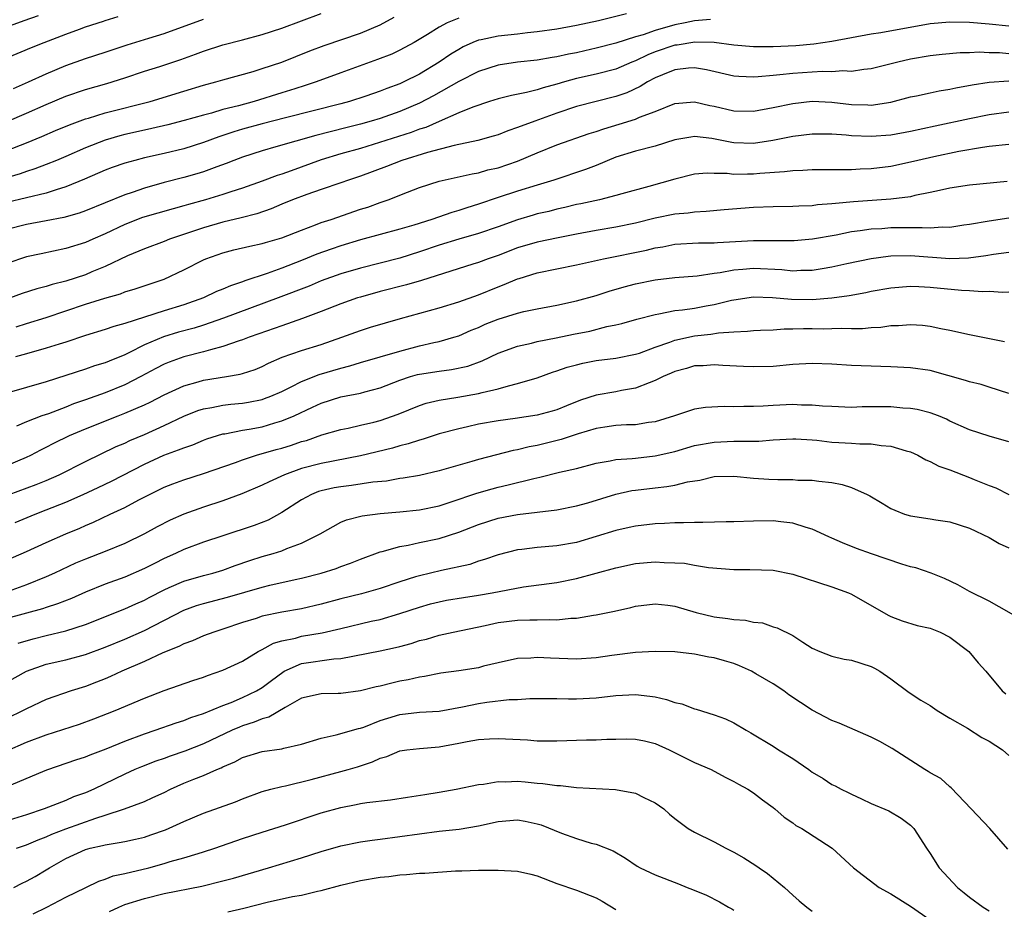
# Model space of a CAD drawing. Units: inches. Extents: x 2556000 to 2559000, y 1554000 to 1557000.
# Drawn here: x 2557538 to 2557639, y 1554811 to 1554901 of the extents above; entities that cross this region are included whole.
import ezdxf

# ---------------------------------------------------------------- set-up
doc = ezdxf.new("R2010")
doc.units = ezdxf.units.IN
doc.header["$MEASUREMENT"] = 0
doc.layers.add('LD25561554_2ft', color=161, linetype='Continuous')

msp = doc.modelspace()

# ---------------------------------------------------------------- linework, layer by layer
at = {"layer": 'LD25561554_2ft'}
for points, elevation in [([(2557583, 1554901.48), (2557581.84, 1554901), (2557581, 1554900.56), (2557579.82, 1554899.82), (2557578.45, 1554899), (2557577, 1554898.21), (2557576.18, 1554897.82), (2557574.74, 1554897.26), (2557571, 1554895.93), (2557568.48, 1554895), (2557567.37, 1554894.63), (2557566.3, 1554894.3), (2557565, 1554893.88), (2557562.17, 1554893), (2557560.57, 1554892.57), (2557559, 1554892.17), (2557557.82, 1554891.82), (2557557, 1554891.62), (2557555.06, 1554891.06), (2557553.38, 1554890.62), (2557551.76, 1554890.24), (2557551, 1554890.09), (2557549, 1554889.64), (2557548.49, 1554889.51), (2557547, 1554889.08), (2557545, 1554888.29), (2557543, 1554887.4), (2557542.04, 1554887), (2557541, 1554886.58), (2557539.85, 1554886.15), (2557539, 1554885.88), (2557538.35, 1554885.65), (2557535, 1554884.65)], 7074), ([(2557600.09, 1554901.91), (2557597.22, 1554901.22), (2557595, 1554900.72), (2557593, 1554900.38), (2557591, 1554900.09), (2557590, 1554900), (2557589, 1554899.85), (2557587, 1554899.65), (2557585.29, 1554899.29), (2557585, 1554899.24), (2557584.42, 1554899), (2557583.45, 1554898.55), (2557583, 1554898.31), (2557582.18, 1554897.82), (2557581, 1554897), (2557579, 1554895.8), (2557577.42, 1554895), (2557577, 1554894.81), (2557575.67, 1554894.33), (2557575, 1554894.05), (2557573.53, 1554893.53), (2557571.88, 1554893), (2557571, 1554892.77), (2557565.35, 1554891.35), (2557563, 1554890.73), (2557561, 1554890.17), (2557560.1, 1554889.9), (2557559, 1554889.54), (2557558.59, 1554889.41), (2557557, 1554888.82), (2557555, 1554888.18), (2557553, 1554887.7), (2557551, 1554887.25), (2557550.03, 1554887), (2557549, 1554886.71), (2557547.72, 1554886.28), (2557547, 1554886), (2557544.91, 1554885.09), (2557543, 1554884.3), (2557542.02, 1554884.02), (2557541, 1554883.67), (2557537, 1554882.73)], 7076), ([(2557537, 1554900.59), (2557538.75, 1554901.25), (2557540.23, 1554901.77)], 7064), ([(2557537, 1554897.44), (2557539.51, 1554898.49), (2557540.78, 1554899), (2557543, 1554899.85), (2557544.38, 1554900.38), (2557545, 1554900.6), (2557546.82, 1554901.18), (2557547, 1554901.25), (2557548.34, 1554901.66)], 7066), ([(2557537, 1554888.02), (2557539, 1554888.8), (2557540.57, 1554889.43), (2557541.96, 1554890.04), (2557543.38, 1554890.62), (2557545, 1554891.22), (2557545.3, 1554891.31), (2557547, 1554891.84), (2557551.57, 1554893), (2557555, 1554894.06), (2557557, 1554894.66), (2557558.28, 1554895), (2557559, 1554895.22), (2557562.07, 1554896.07), (2557563, 1554896.35), (2557565, 1554897.01), (2557567.85, 1554898.15), (2557569.29, 1554898.71), (2557573, 1554899.97), (2557575, 1554900.8), (2557576.43, 1554901.57)], 7072), ([(2557608.65, 1554901.35), (2557607, 1554901.21), (2557606.05, 1554901), (2557605, 1554900.79), (2557603, 1554900.22), (2557601.79, 1554899.79), (2557601, 1554899.58), (2557599, 1554898.95), (2557597, 1554898.42), (2557595.84, 1554898.16), (2557595, 1554897.97), (2557594.17, 1554897.83), (2557593, 1554897.55), (2557592.51, 1554897.49), (2557591, 1554897.21), (2557589, 1554896.99), (2557587, 1554896.7), (2557585, 1554896.07), (2557583, 1554895.05), (2557580.42, 1554893.58), (2557579, 1554892.82), (2557577, 1554891.97), (2557575, 1554891.28), (2557574.1, 1554891), (2557573, 1554890.69), (2557571.64, 1554890.36), (2557569.9, 1554889.9), (2557568.45, 1554889.55), (2557564.37, 1554888.37), (2557563, 1554887.99), (2557561, 1554887.34), (2557560.09, 1554887), (2557559.31, 1554886.69), (2557558.36, 1554886.36), (2557557, 1554885.85), (2557556.35, 1554885.65), (2557555, 1554885.26), (2557553, 1554884.75), (2557551, 1554884.19), (2557549.75, 1554883.75), (2557549, 1554883.51), (2557545, 1554881.87), (2557544.36, 1554881.64), (2557542.8, 1554881.2), (2557541, 1554880.85), (2557539, 1554880.48), (2557537, 1554879.97)], 7078), ([(2557639, 1554900.68), (2557637, 1554900.88), (2557635, 1554901.04), (2557633, 1554901.08), (2557631, 1554900.9), (2557625.99, 1554899.99), (2557625, 1554899.85), (2557623, 1554899.49), (2557621, 1554899.11), (2557619.17, 1554898.83), (2557617.33, 1554898.67), (2557615, 1554898.55), (2557613.42, 1554898.58), (2557613, 1554898.57), (2557611, 1554898.75), (2557609, 1554899), (2557607.05, 1554899.05), (2557605.25, 1554898.75), (2557605, 1554898.73), (2557603, 1554898.04), (2557602.25, 1554897.75), (2557601, 1554897.14), (2557600.64, 1554897), (2557599, 1554896.29), (2557597, 1554895.77), (2557595, 1554895.34), (2557593.76, 1554895), (2557593, 1554894.77), (2557591.61, 1554894.39), (2557591, 1554894.19), (2557589.91, 1554893.91), (2557588.38, 1554893.62), (2557587, 1554893.27), (2557586.14, 1554893), (2557584.43, 1554892.43), (2557583, 1554891.84), (2557581, 1554890.98), (2557579.64, 1554890.36), (2557579, 1554890.17), (2557578.16, 1554889.84), (2557573, 1554888.22), (2557571, 1554887.66), (2557569, 1554887.05), (2557565.93, 1554885.93), (2557565, 1554885.61), (2557564.53, 1554885.47), (2557563, 1554884.88), (2557561, 1554884.17), (2557559.8, 1554883.8), (2557559, 1554883.53), (2557557.22, 1554883), (2557555.48, 1554882.52), (2557555, 1554882.37), (2557553.92, 1554882.08), (2557550.82, 1554881.18), (2557549, 1554880.47), (2557547, 1554879.53), (2557545.76, 1554879), (2557545, 1554878.65), (2557543, 1554878.03), (2557540.49, 1554877.51), (2557539, 1554877.18), (2557537, 1554876.51)], 7080), ([(2557537.02, 1554890.98), (2557539, 1554891.82), (2557541, 1554892.71), (2557543, 1554893.54), (2557545, 1554894.22), (2557547.17, 1554894.83), (2557549, 1554895.4), (2557551, 1554896.08), (2557552.57, 1554896.57), (2557554.72, 1554897.28), (2557556.19, 1554897.81), (2557557, 1554898.12), (2557559, 1554898.76), (2557561, 1554899.27), (2557563, 1554899.82), (2557565, 1554900.47), (2557569, 1554901.95)], 7070), ([(2557537.66, 1554894.34), (2557539.21, 1554895), (2557541, 1554895.83), (2557543, 1554896.68), (2557545, 1554897.39), (2557547, 1554898.03), (2557549.23, 1554898.77), (2557551.46, 1554899.46), (2557553, 1554899.92), (2557557, 1554901.39)], 7068), ([(2557639, 1554897.86), (2557638.06, 1554897.94), (2557637, 1554897.97), (2557635.98, 1554898.02), (2557635, 1554897.97), (2557634.04, 1554897.96), (2557632.22, 1554897.78), (2557631, 1554897.64), (2557629, 1554897.31), (2557627.69, 1554897), (2557625, 1554896.32), (2557624.26, 1554896.26), (2557623, 1554896.07), (2557622.11, 1554896.11), (2557621, 1554896.03), (2557620.04, 1554896.04), (2557619, 1554895.98), (2557617, 1554895.84), (2557615.7, 1554895.7), (2557615, 1554895.65), (2557613.5, 1554895.5), (2557613, 1554895.48), (2557611.53, 1554895.53), (2557611, 1554895.58), (2557608.22, 1554896.22), (2557607, 1554896.42), (2557606.39, 1554896.39), (2557605, 1554896.23), (2557603.73, 1554895.73), (2557603, 1554895.42), (2557602.21, 1554895), (2557601.47, 1554894.53), (2557600.1, 1554893.9), (2557599, 1554893.51), (2557596.98, 1554893), (2557595, 1554892.48), (2557593, 1554891.8), (2557590.75, 1554891), (2557589, 1554890.34), (2557587.99, 1554890.01), (2557587, 1554889.62), (2557586.52, 1554889.48), (2557584.96, 1554889.04), (2557582.52, 1554888.52), (2557579.81, 1554887.81), (2557577.2, 1554887), (2557575.63, 1554886.37), (2557573, 1554885.4), (2557571.77, 1554885), (2557571, 1554884.72), (2557569, 1554884.03), (2557567.55, 1554883.55), (2557566.09, 1554883), (2557565, 1554882.55), (2557563.92, 1554882.08), (2557562.43, 1554881.57), (2557560.85, 1554881.15), (2557559, 1554880.71), (2557557, 1554880.14), (2557553.57, 1554879), (2557553, 1554878.76), (2557551, 1554878), (2557549.29, 1554877.29), (2557547, 1554876.2), (2557545.65, 1554875.65), (2557545, 1554875.37), (2557543, 1554874.72), (2557541.62, 1554874.38), (2557541, 1554874.17), (2557540.06, 1554873.94), (2557538.54, 1554873.46), (2557537, 1554872.89)], 7082), ([(2557537.94, 1554870.06), (2557539, 1554870.41), (2557541, 1554871), (2557545, 1554872.36), (2557546.98, 1554872.98), (2557548.56, 1554873.44), (2557549, 1554873.61), (2557550.07, 1554873.93), (2557553, 1554874.93), (2557555, 1554875.86), (2557557, 1554876.89), (2557557.26, 1554877), (2557559, 1554877.6), (2557560.11, 1554877.89), (2557561.72, 1554878.28), (2557563, 1554878.55), (2557563.34, 1554878.66), (2557565, 1554879.12), (2557567, 1554879.92), (2557568.43, 1554880.43), (2557569, 1554880.67), (2557570.02, 1554881), (2557573, 1554882.03), (2557573.74, 1554882.26), (2557575, 1554882.72), (2557575.8, 1554883), (2557577.78, 1554883.78), (2557579, 1554884.24), (2557581, 1554884.9), (2557584.36, 1554885.64), (2557585, 1554885.75), (2557585.97, 1554886.03), (2557587, 1554886.26), (2557589, 1554886.92), (2557591, 1554887.76), (2557593, 1554888.59), (2557596.27, 1554889.73), (2557597, 1554889.95), (2557597.77, 1554890.23), (2557599.32, 1554890.68), (2557601, 1554891.21), (2557601.39, 1554891.39), (2557603, 1554891.99), (2557605, 1554892.8), (2557607, 1554892.97), (2557608.58, 1554892.58), (2557609, 1554892.51), (2557611, 1554892.04), (2557613, 1554892.02), (2557615, 1554892.4), (2557617, 1554892.81), (2557619, 1554893.02), (2557621, 1554892.93), (2557623, 1554892.69), (2557624.66, 1554892.66), (2557625, 1554892.64), (2557627, 1554892.95), (2557629, 1554893.47), (2557629.59, 1554893.59), (2557631, 1554893.9), (2557631.91, 1554894.09), (2557633, 1554894.26), (2557633.6, 1554894.4), (2557635.29, 1554894.71), (2557637, 1554894.98), (2557639, 1554895.12)], 7084), ([(2557639, 1554891.91), (2557637, 1554891.64), (2557635, 1554891.25), (2557631.5, 1554890.5), (2557629, 1554889.95), (2557627, 1554889.59), (2557625, 1554889.43), (2557623, 1554889.49), (2557622.44, 1554889.56), (2557621, 1554889.66), (2557620.31, 1554889.69), (2557619, 1554889.69), (2557617, 1554889.43), (2557614.98, 1554889.02), (2557613, 1554888.74), (2557611, 1554888.8), (2557610.82, 1554888.82), (2557608.77, 1554889.23), (2557607, 1554889.43), (2557606.62, 1554889.38), (2557605, 1554889.09), (2557603, 1554888.46), (2557601, 1554887.93), (2557599, 1554887.32), (2557597, 1554886.5), (2557595.92, 1554886.08), (2557592.68, 1554885), (2557591, 1554884.47), (2557589, 1554883.86), (2557587, 1554883.22), (2557585, 1554882.54), (2557583.81, 1554882.19), (2557583, 1554881.91), (2557582.29, 1554881.71), (2557580.27, 1554881), (2557578.42, 1554880.42), (2557577, 1554880.01), (2557573, 1554878.92), (2557571, 1554878.32), (2557570.02, 1554877.98), (2557568.55, 1554877.45), (2557567, 1554876.8), (2557565, 1554876.04), (2557563.5, 1554875.5), (2557561.24, 1554874.76), (2557561, 1554874.66), (2557559.76, 1554874.25), (2557559, 1554873.91), (2557558.35, 1554873.65), (2557557, 1554873), (2557555, 1554872.31), (2557553, 1554871.7), (2557549, 1554870.41), (2557547.89, 1554870.11), (2557547, 1554869.78), (2557545, 1554869.18), (2557543, 1554868.52), (2557542.31, 1554868.31), (2557541, 1554867.89), (2557539, 1554867.33), (2557537.86, 1554867)], 7086), ([(2557639, 1554888.61), (2557637, 1554888.42), (2557636.33, 1554888.33), (2557633.91, 1554887.91), (2557631.37, 1554887.37), (2557629.75, 1554887), (2557629, 1554886.81), (2557627, 1554886.39), (2557625, 1554886.15), (2557623.88, 1554886.12), (2557623, 1554886.06), (2557622.03, 1554886.03), (2557621, 1554886.06), (2557619, 1554886.06), (2557618.02, 1554885.98), (2557617, 1554885.96), (2557616.16, 1554885.84), (2557613.67, 1554885.67), (2557613, 1554885.6), (2557612.39, 1554885.61), (2557611, 1554885.57), (2557610.34, 1554885.66), (2557609, 1554885.67), (2557608.3, 1554885.7), (2557607, 1554885.6), (2557605, 1554885.11), (2557602.35, 1554884.35), (2557599.61, 1554883.61), (2557599, 1554883.44), (2557597.34, 1554883), (2557595.42, 1554882.58), (2557595, 1554882.5), (2557593.8, 1554882.2), (2557593, 1554882.03), (2557592.18, 1554881.82), (2557591, 1554881.55), (2557590.57, 1554881.43), (2557589, 1554880.97), (2557587, 1554880.25), (2557585, 1554879.56), (2557583, 1554878.99), (2557581, 1554878.38), (2557579, 1554877.71), (2557577, 1554877.07), (2557573, 1554876.04), (2557571, 1554875.45), (2557569, 1554874.74), (2557567.78, 1554874.22), (2557564.62, 1554873), (2557559.05, 1554870.95), (2557557, 1554870.24), (2557556.06, 1554869.94), (2557554.48, 1554869.52), (2557552.94, 1554869.06), (2557551, 1554868.24), (2557549.42, 1554867.42), (2557549, 1554867.22), (2557547.42, 1554866.58), (2557547, 1554866.39), (2557545.92, 1554866.08), (2557545, 1554865.75), (2557541, 1554864.48), (2557537, 1554863.31)], 7088), ([(2557638.85, 1554884.85), (2557635, 1554884.47), (2557633, 1554884.17), (2557631.95, 1554883.95), (2557631, 1554883.73), (2557629.42, 1554883.42), (2557629, 1554883.31), (2557627, 1554883.06), (2557623.2, 1554882.8), (2557621.37, 1554882.63), (2557621, 1554882.57), (2557619.53, 1554882.47), (2557619, 1554882.39), (2557617.64, 1554882.36), (2557617, 1554882.32), (2557615, 1554882.29), (2557613, 1554882.21), (2557610.02, 1554881.98), (2557608.2, 1554881.8), (2557607, 1554881.75), (2557606.35, 1554881.65), (2557605, 1554881.54), (2557603, 1554881.11), (2557601, 1554880.62), (2557599, 1554880.22), (2557597, 1554879.88), (2557595, 1554879.51), (2557593.14, 1554879.14), (2557591, 1554878.68), (2557589, 1554878.09), (2557587, 1554877.34), (2557586.01, 1554877), (2557585, 1554876.62), (2557584.43, 1554876.43), (2557579.22, 1554874.78), (2557577.67, 1554874.33), (2557575, 1554873.66), (2557573, 1554873.1), (2557572.69, 1554873), (2557571, 1554872.4), (2557569, 1554871.62), (2557567.09, 1554870.91), (2557565, 1554870.18), (2557562.66, 1554869.34), (2557561.66, 1554869), (2557561, 1554868.74), (2557560.63, 1554868.63), (2557559, 1554868.05), (2557557.74, 1554867.74), (2557557, 1554867.51), (2557555, 1554867.01), (2557553.52, 1554866.48), (2557553, 1554866.27), (2557552.17, 1554865.83), (2557550.65, 1554865), (2557549, 1554864.15), (2557547, 1554863.35), (2557545, 1554862.63), (2557543.78, 1554862.22), (2557543, 1554861.9), (2557541.22, 1554861.22), (2557540.56, 1554861), (2557539, 1554860.41), (2557537.97, 1554859.97)], 7090), ([(2557537, 1554855.94), (2557539, 1554856.8), (2557539.43, 1554857), (2557540.46, 1554857.54), (2557541, 1554857.8), (2557541.79, 1554858.21), (2557543.39, 1554859), (2557545, 1554859.69), (2557548.32, 1554861), (2557549, 1554861.26), (2557551, 1554862.13), (2557551.59, 1554862.41), (2557553, 1554863.15), (2557555, 1554864.06), (2557556.46, 1554864.46), (2557557, 1554864.63), (2557559.35, 1554865), (2557560.76, 1554865.24), (2557561, 1554865.32), (2557562.27, 1554865.73), (2557563, 1554866.03), (2557563.65, 1554866.35), (2557565.03, 1554866.97), (2557567, 1554867.67), (2557569, 1554868.28), (2557571.09, 1554869), (2557573, 1554869.7), (2557574.02, 1554870.02), (2557577.08, 1554870.92), (2557581, 1554871.99), (2557583, 1554872.6), (2557585, 1554873.33), (2557587, 1554874.15), (2557587.63, 1554874.37), (2557589, 1554874.95), (2557589.16, 1554875), (2557591, 1554875.55), (2557595, 1554876.37), (2557597.73, 1554877), (2557602.12, 1554877.88), (2557603, 1554878.1), (2557603.78, 1554878.22), (2557605, 1554878.48), (2557607.4, 1554878.6), (2557609, 1554878.6), (2557609.36, 1554878.64), (2557613, 1554878.85), (2557614.85, 1554878.85), (2557615.16, 1554878.84), (2557617.14, 1554878.86), (2557619.02, 1554879.02), (2557621.44, 1554879.44), (2557623, 1554879.76), (2557623.86, 1554879.86), (2557625, 1554880.04), (2557626.09, 1554880.09), (2557627, 1554880.16), (2557629, 1554880.17), (2557630.19, 1554880.19), (2557631, 1554880.13), (2557632.23, 1554880.23), (2557633, 1554880.22), (2557634.44, 1554880.44), (2557635, 1554880.51), (2557637, 1554880.87), (2557639, 1554881.17)], 7092), ([(2557537.22, 1554853), (2557539.98, 1554854.02), (2557541, 1554854.43), (2557542.32, 1554855), (2557545, 1554856.35), (2557548.13, 1554857.87), (2557549, 1554858.23), (2557549.51, 1554858.49), (2557551, 1554859.12), (2557553, 1554860.02), (2557555, 1554860.97), (2557556.45, 1554861.55), (2557557, 1554861.72), (2557557.86, 1554861.86), (2557559, 1554862.1), (2557559.8, 1554862.2), (2557561, 1554862.31), (2557561.6, 1554862.4), (2557563, 1554862.68), (2557563.24, 1554862.76), (2557563.87, 1554863), (2557565, 1554863.49), (2557565.95, 1554863.95), (2557567, 1554864.5), (2557568.78, 1554865.22), (2557571, 1554865.87), (2557571.92, 1554866.08), (2557573, 1554866.42), (2557575, 1554867), (2557577, 1554867.6), (2557579, 1554868.12), (2557580.46, 1554868.46), (2557581, 1554868.56), (2557582.5, 1554869), (2557583, 1554869.16), (2557584.28, 1554869.72), (2557585, 1554870.01), (2557585.68, 1554870.32), (2557587, 1554870.85), (2557589, 1554871.47), (2557589.62, 1554871.62), (2557591, 1554871.9), (2557593, 1554872.28), (2557595, 1554872.71), (2557597, 1554873.26), (2557598.31, 1554873.69), (2557599.86, 1554874.14), (2557601, 1554874.44), (2557603, 1554874.85), (2557605, 1554875.07), (2557607.26, 1554875.26), (2557609, 1554875.54), (2557609.61, 1554875.61), (2557611, 1554875.88), (2557611.93, 1554875.93), (2557613, 1554876.02), (2557615.89, 1554875.89), (2557617, 1554875.77), (2557617.82, 1554875.82), (2557619, 1554875.83), (2557620.01, 1554876.01), (2557621, 1554876.16), (2557622.5, 1554876.5), (2557624.98, 1554877.02), (2557626.73, 1554877.27), (2557627, 1554877.29), (2557629, 1554877.33), (2557633, 1554877.02), (2557634.9, 1554877.1), (2557636.68, 1554877.32), (2557637.45, 1554877.45), (2557639, 1554877.67)], 7094), ([(2557537.84, 1554850.16), (2557539.87, 1554851), (2557541, 1554851.43), (2557543, 1554852.21), (2557544.78, 1554853), (2557546.3, 1554853.7), (2557547.65, 1554854.35), (2557551, 1554856.1), (2557552.98, 1554857), (2557554.47, 1554857.53), (2557555, 1554857.76), (2557555.93, 1554858.07), (2557557, 1554858.52), (2557557.35, 1554858.65), (2557559, 1554859.16), (2557559.18, 1554859.18), (2557561, 1554859.54), (2557561.65, 1554859.65), (2557563, 1554859.9), (2557564.28, 1554860.28), (2557565, 1554860.48), (2557566.24, 1554861), (2557568.12, 1554861.88), (2557569, 1554862.31), (2557571, 1554862.95), (2557573, 1554863.32), (2557573.45, 1554863.45), (2557575, 1554863.86), (2557577, 1554864.64), (2557578.1, 1554865), (2557578.8, 1554865.2), (2557579, 1554865.25), (2557581, 1554865.56), (2557582.28, 1554865.72), (2557583.93, 1554866.07), (2557585.4, 1554866.6), (2557587, 1554867.37), (2557589, 1554868.1), (2557590.4, 1554868.4), (2557591, 1554868.56), (2557592.93, 1554868.93), (2557594.69, 1554869.31), (2557596.35, 1554869.64), (2557598.09, 1554870.09), (2557599, 1554870.27), (2557599.6, 1554870.4), (2557601.15, 1554870.85), (2557603, 1554871.33), (2557603.38, 1554871.38), (2557605, 1554871.71), (2557605.79, 1554871.79), (2557607, 1554871.98), (2557608.2, 1554872.2), (2557609, 1554872.33), (2557610.78, 1554872.78), (2557611, 1554872.82), (2557613, 1554873.11), (2557614.95, 1554873.05), (2557616.88, 1554872.88), (2557619, 1554872.86), (2557620.99, 1554873.01), (2557622.76, 1554873.24), (2557624.45, 1554873.55), (2557625, 1554873.68), (2557627, 1554874.04), (2557629, 1554874.2), (2557629.83, 1554874.17), (2557631, 1554874.1), (2557634.2, 1554873.8), (2557635, 1554873.77), (2557636.33, 1554873.67), (2557637, 1554873.7), (2557638.41, 1554873.59), (2557639, 1554873.62)], 7096), ([(2557535, 1554845.48), (2557539, 1554847.18), (2557541, 1554848.11), (2557543, 1554849), (2557544.42, 1554849.58), (2557545, 1554849.85), (2557545.81, 1554850.19), (2557547.5, 1554851), (2557549, 1554851.69), (2557550.44, 1554852.44), (2557553, 1554853.73), (2557553.91, 1554854.09), (2557555, 1554854.5), (2557557, 1554855.12), (2557560.26, 1554856.26), (2557561, 1554856.54), (2557562.42, 1554857), (2557564.43, 1554857.57), (2557565, 1554857.72), (2557565.97, 1554858.03), (2557567, 1554858.38), (2557567.49, 1554858.51), (2557569.06, 1554859.06), (2557571, 1554859.61), (2557571.76, 1554859.76), (2557573, 1554860.04), (2557574.36, 1554860.36), (2557575, 1554860.53), (2557576.83, 1554861.17), (2557579, 1554862.07), (2557579.7, 1554862.3), (2557581, 1554862.61), (2557582.92, 1554862.92), (2557585, 1554863.27), (2557585.39, 1554863.39), (2557587, 1554863.74), (2557588.07, 1554864.07), (2557589, 1554864.28), (2557591, 1554864.88), (2557592.56, 1554865.44), (2557593, 1554865.57), (2557594.05, 1554865.95), (2557595, 1554866.21), (2557595.63, 1554866.37), (2557597, 1554866.63), (2557599, 1554866.87), (2557601, 1554867.27), (2557601.39, 1554867.39), (2557603, 1554867.98), (2557604.51, 1554868.51), (2557605, 1554868.7), (2557607, 1554869.16), (2557608.67, 1554869.33), (2557609.46, 1554869.46), (2557611, 1554869.55), (2557612.39, 1554869.61), (2557613, 1554869.69), (2557613.71, 1554869.71), (2557615, 1554869.77), (2557616.15, 1554869.85), (2557617, 1554869.85), (2557618.11, 1554869.89), (2557619, 1554869.9), (2557620.13, 1554869.87), (2557621, 1554869.89), (2557621.92, 1554869.92), (2557623, 1554869.89), (2557624.1, 1554869.9), (2557625, 1554870), (2557625.96, 1554870.04), (2557627, 1554870.19), (2557627.79, 1554870.21), (2557629, 1554870.3), (2557630.22, 1554870.22), (2557631, 1554870.14), (2557632.09, 1554869.91), (2557633, 1554869.74), (2557635, 1554869.28), (2557638.57, 1554868.57)], 7098), ([(2557639, 1554863.27), (2557637, 1554863.93), (2557636.18, 1554864.18), (2557635, 1554864.46), (2557634.61, 1554864.61), (2557631, 1554865.61), (2557629, 1554865.9), (2557627, 1554866), (2557625.97, 1554866.03), (2557623, 1554866.14), (2557621, 1554866.26), (2557619, 1554866.33), (2557617, 1554866.22), (2557615, 1554866.04), (2557613, 1554865.98), (2557611.99, 1554866.01), (2557609.88, 1554866.12), (2557609, 1554866.19), (2557607.9, 1554866.1), (2557607, 1554866.08), (2557606.19, 1554865.81), (2557605, 1554865.53), (2557604.64, 1554865.36), (2557603.8, 1554865), (2557603, 1554864.59), (2557602.38, 1554864.38), (2557601, 1554863.81), (2557599.57, 1554863.57), (2557599, 1554863.46), (2557597, 1554863.11), (2557595.41, 1554862.59), (2557593.97, 1554862.03), (2557593, 1554861.63), (2557592.52, 1554861.48), (2557591, 1554861.07), (2557588.73, 1554860.73), (2557587, 1554860.5), (2557585, 1554860.14), (2557583.88, 1554859.88), (2557583, 1554859.69), (2557581, 1554859.16), (2557579.37, 1554858.63), (2557579, 1554858.54), (2557577.85, 1554858.15), (2557577, 1554857.96), (2557576.27, 1554857.73), (2557573, 1554856.93), (2557569, 1554856.17), (2557567, 1554855.63), (2557565.26, 1554855), (2557563.7, 1554854.3), (2557563, 1554853.95), (2557560.93, 1554853.07), (2557559, 1554852.35), (2557557, 1554851.71), (2557555, 1554851.01), (2557553.62, 1554850.38), (2557552.3, 1554849.7), (2557551, 1554848.98), (2557549, 1554848.01), (2557547, 1554847.18), (2557545, 1554846.41), (2557544, 1554846), (2557541.85, 1554845), (2557541, 1554844.62), (2557539, 1554843.8), (2557536.75, 1554843)], 7100), ([(2557639, 1554858.37), (2557637, 1554858.95), (2557635, 1554859.57), (2557633, 1554860.47), (2557632.65, 1554860.65), (2557631.83, 1554861), (2557631, 1554861.32), (2557629.66, 1554861.66), (2557629, 1554861.76), (2557628.2, 1554861.8), (2557627, 1554861.91), (2557624.09, 1554861.91), (2557623, 1554861.87), (2557621, 1554861.94), (2557620.02, 1554861.98), (2557619, 1554862.09), (2557617.91, 1554862.09), (2557617, 1554862.15), (2557615, 1554862.07), (2557614, 1554862), (2557613, 1554861.96), (2557612.03, 1554861.97), (2557611, 1554861.93), (2557610.04, 1554861.96), (2557608.13, 1554861.87), (2557607, 1554861.68), (2557604.96, 1554861), (2557603, 1554860.38), (2557602.31, 1554860.31), (2557601, 1554860.09), (2557600.08, 1554860.08), (2557599, 1554860.01), (2557597.86, 1554859.86), (2557597, 1554859.71), (2557595.16, 1554859.16), (2557593.42, 1554858.58), (2557591, 1554857.99), (2557590.16, 1554857.84), (2557589, 1554857.54), (2557588.54, 1554857.46), (2557585, 1554856.55), (2557584.35, 1554856.35), (2557581, 1554855.41), (2557579, 1554854.94), (2557577.35, 1554854.65), (2557577, 1554854.61), (2557575.63, 1554854.37), (2557574.25, 1554854.25), (2557572.09, 1554853.91), (2557571, 1554853.79), (2557570.33, 1554853.67), (2557569, 1554853.37), (2557568.71, 1554853.29), (2557568.01, 1554853), (2557567, 1554852.45), (2557565, 1554851.15), (2557563.6, 1554850.4), (2557562.16, 1554849.84), (2557559, 1554848.78), (2557557, 1554848.13), (2557555, 1554847.4), (2557554.18, 1554847), (2557553, 1554846.48), (2557552.01, 1554845.99), (2557551, 1554845.46), (2557549, 1554844.59), (2557547, 1554843.86), (2557545, 1554843.04), (2557543.58, 1554842.42), (2557542.14, 1554841.86), (2557541, 1554841.51), (2557540.63, 1554841.37), (2557537, 1554840.36)], 7102), ([(2557538.14, 1554837.86), (2557539.68, 1554838.32), (2557541, 1554838.65), (2557543, 1554839.12), (2557545, 1554839.76), (2557549, 1554841.35), (2557550.13, 1554841.87), (2557551, 1554842.24), (2557551.49, 1554842.51), (2557553, 1554843.3), (2557553.52, 1554843.52), (2557555, 1554844.19), (2557557, 1554844.76), (2557557.96, 1554845), (2557559, 1554845.3), (2557560.24, 1554845.76), (2557561.73, 1554846.27), (2557563, 1554846.68), (2557564.12, 1554847), (2557565, 1554847.28), (2557565.5, 1554847.5), (2557567, 1554848.03), (2557568.89, 1554849), (2557571, 1554850.18), (2557571.57, 1554850.43), (2557573.16, 1554850.84), (2557575, 1554851.08), (2557577, 1554851.24), (2557579, 1554851.45), (2557581, 1554851.85), (2557582.24, 1554852.24), (2557584.86, 1554853.14), (2557586.42, 1554853.58), (2557587, 1554853.74), (2557588.03, 1554853.97), (2557590.64, 1554854.64), (2557591.25, 1554854.75), (2557593.26, 1554855.26), (2557595, 1554855.65), (2557597, 1554856.18), (2557598.42, 1554856.42), (2557599, 1554856.55), (2557600.66, 1554856.66), (2557601, 1554856.71), (2557603, 1554856.92), (2557605, 1554857.39), (2557607, 1554857.97), (2557609, 1554858.34), (2557611, 1554858.44), (2557611.59, 1554858.41), (2557613.56, 1554858.44), (2557615, 1554858.55), (2557617, 1554858.68), (2557617.32, 1554858.68), (2557619, 1554858.57), (2557619.47, 1554858.53), (2557621, 1554858.34), (2557621.71, 1554858.29), (2557623, 1554858.22), (2557623.85, 1554858.15), (2557625, 1554858.15), (2557626.02, 1554857.98), (2557627, 1554857.93), (2557628.56, 1554857.44), (2557629, 1554857.34), (2557629.74, 1554857), (2557630.54, 1554856.54), (2557631, 1554856.37), (2557631.89, 1554855.89), (2557633, 1554855.5), (2557635, 1554854.73), (2557635.49, 1554854.51), (2557637, 1554853.9), (2557637.67, 1554853.67), (2557639, 1554853.01)], 7104), ([(2557537, 1554833.91), (2557539, 1554835.02), (2557541, 1554835.73), (2557543, 1554836.18), (2557545, 1554836.72), (2557547, 1554837.46), (2557549, 1554838.28), (2557551, 1554839.16), (2557555, 1554841.24), (2557556.31, 1554841.69), (2557557, 1554841.9), (2557559.46, 1554842.54), (2557563, 1554843.58), (2557563.78, 1554843.78), (2557566.35, 1554844.35), (2557567, 1554844.48), (2557569, 1554845), (2557570.52, 1554845.48), (2557571, 1554845.67), (2557571.99, 1554846.01), (2557573, 1554846.41), (2557575, 1554847.15), (2557575.19, 1554847.19), (2557577, 1554847.72), (2557577.85, 1554847.85), (2557579, 1554848.1), (2557581, 1554848.51), (2557583, 1554849.16), (2557585, 1554849.95), (2557587, 1554850.59), (2557589, 1554850.97), (2557593, 1554851.43), (2557595, 1554851.83), (2557596.16, 1554852.16), (2557599, 1554853.04), (2557600.61, 1554853.39), (2557601, 1554853.45), (2557603, 1554853.69), (2557604.2, 1554853.8), (2557605, 1554853.95), (2557606.28, 1554854.28), (2557607.54, 1554854.46), (2557609, 1554854.82), (2557611, 1554854.88), (2557613, 1554854.67), (2557614.56, 1554854.56), (2557615.48, 1554854.52), (2557617, 1554854.52), (2557617.53, 1554854.47), (2557619, 1554854.46), (2557619.66, 1554854.34), (2557621, 1554854.21), (2557622.03, 1554854.03), (2557623, 1554853.7), (2557624.59, 1554853), (2557624.86, 1554852.86), (2557626.1, 1554852.1), (2557627, 1554851.58), (2557627.39, 1554851.39), (2557628.4, 1554851), (2557629, 1554850.81), (2557631, 1554850.51), (2557631.59, 1554850.41), (2557633, 1554850.22), (2557635, 1554849.57), (2557637, 1554848.63), (2557638.02, 1554848.02), (2557639, 1554847.58)], 7106), ([(2557640.28, 1554840.28), (2557637, 1554842.14), (2557635, 1554843.14), (2557633.8, 1554843.8), (2557632.45, 1554844.45), (2557631.11, 1554845), (2557629.54, 1554845.54), (2557629, 1554845.64), (2557628.1, 1554845.9), (2557625.04, 1554846.96), (2557623.51, 1554847.51), (2557622.07, 1554848.07), (2557621, 1554848.56), (2557620.68, 1554848.68), (2557619, 1554849.47), (2557618.36, 1554849.64), (2557617, 1554850.09), (2557615.8, 1554850.2), (2557615, 1554850.31), (2557613, 1554850.29), (2557611, 1554850.22), (2557610.23, 1554850.23), (2557607.86, 1554850.14), (2557607, 1554850.16), (2557605.89, 1554850.11), (2557605, 1554850.11), (2557603.95, 1554850.05), (2557603, 1554850.02), (2557601, 1554849.79), (2557600.36, 1554849.64), (2557599, 1554849.34), (2557597, 1554848.71), (2557595, 1554848.11), (2557593, 1554847.76), (2557591, 1554847.61), (2557589.41, 1554847.41), (2557589, 1554847.38), (2557587, 1554846.87), (2557585.63, 1554846.37), (2557585, 1554846.2), (2557584.12, 1554845.88), (2557581.26, 1554845.26), (2557579, 1554844.73), (2557578.6, 1554844.6), (2557577, 1554844.12), (2557575, 1554843.44), (2557573.11, 1554842.89), (2557571, 1554842.37), (2557569, 1554841.82), (2557567, 1554841.35), (2557565, 1554841.01), (2557563, 1554840.6), (2557562.38, 1554840.38), (2557561, 1554839.96), (2557559, 1554839.28), (2557558.08, 1554839), (2557557, 1554838.6), (2557555.89, 1554838.11), (2557555, 1554837.81), (2557554.49, 1554837.51), (2557552.88, 1554836.88), (2557551, 1554835.99), (2557548.7, 1554835), (2557547.54, 1554834.46), (2557547, 1554834.24), (2557546.12, 1554833.88), (2557545, 1554833.46), (2557543.53, 1554833), (2557541, 1554832.12), (2557539, 1554831.19), (2557538.65, 1554831), (2557537, 1554830.21)], 7108), ([(2557537, 1554826.9), (2557539, 1554827.78), (2557541, 1554828.53), (2557544.39, 1554829.61), (2557545.85, 1554830.15), (2557548.01, 1554831), (2557551, 1554832.27), (2557553, 1554833.05), (2557555.93, 1554834.07), (2557557, 1554834.41), (2557557.43, 1554834.57), (2557559, 1554835.1), (2557561, 1554836.03), (2557562.58, 1554837), (2557562.85, 1554837.15), (2557563, 1554837.21), (2557564.14, 1554837.86), (2557565, 1554838.1), (2557566.39, 1554838.39), (2557567, 1554838.57), (2557569.09, 1554838.91), (2557571, 1554839.35), (2557574.1, 1554840.1), (2557575, 1554840.29), (2557577, 1554840.87), (2557579, 1554841.54), (2557580.14, 1554841.86), (2557581, 1554842.08), (2557581.77, 1554842.23), (2557583.47, 1554842.53), (2557585, 1554842.76), (2557586.41, 1554843), (2557589.59, 1554843.59), (2557593, 1554844.05), (2557595, 1554844.44), (2557597, 1554844.98), (2557599, 1554845.55), (2557601, 1554845.99), (2557603, 1554846.15), (2557603.93, 1554846.07), (2557605, 1554846.05), (2557606, 1554846), (2557607, 1554845.81), (2557608.42, 1554845.58), (2557611, 1554845.35), (2557612.63, 1554845.37), (2557615, 1554845.31), (2557617, 1554844.89), (2557621, 1554843.6), (2557622.7, 1554843), (2557623, 1554842.86), (2557626.71, 1554840.71), (2557627, 1554840.58), (2557628.13, 1554840.13), (2557629.68, 1554839.68), (2557631, 1554839.39), (2557632.01, 1554839), (2557633, 1554838.47), (2557634.94, 1554837), (2557635.88, 1554835.88), (2557636.68, 1554835), (2557638.32, 1554833), (2557638.7, 1554832.7)], 7110), ([(2557537.45, 1554823.45), (2557540.89, 1554824.89), (2557541.18, 1554825), (2557544.01, 1554825.99), (2557545, 1554826.3), (2557545.49, 1554826.51), (2557547.12, 1554827.12), (2557549, 1554827.9), (2557551, 1554828.64), (2557552.08, 1554829), (2557554.24, 1554829.76), (2557555, 1554830), (2557555.71, 1554830.29), (2557557, 1554830.7), (2557559, 1554831.52), (2557559.84, 1554831.84), (2557561, 1554832.32), (2557562.4, 1554833), (2557563, 1554833.36), (2557563.93, 1554834.07), (2557565.08, 1554834.92), (2557565.22, 1554835), (2557567, 1554835.8), (2557570.27, 1554836.27), (2557571, 1554836.31), (2557575, 1554837.09), (2557576.57, 1554837.43), (2557577, 1554837.54), (2557578.16, 1554837.84), (2557579, 1554838.12), (2557579.72, 1554838.28), (2557581, 1554838.67), (2557582.45, 1554839), (2557585.68, 1554839.68), (2557587, 1554839.98), (2557589, 1554840.22), (2557590.25, 1554840.25), (2557591, 1554840.24), (2557592.28, 1554840.28), (2557593, 1554840.25), (2557594.4, 1554840.4), (2557595, 1554840.42), (2557596.71, 1554840.71), (2557597, 1554840.75), (2557598.87, 1554841.13), (2557600.51, 1554841.49), (2557601, 1554841.63), (2557603, 1554841.87), (2557604.28, 1554841.72), (2557605, 1554841.62), (2557607.18, 1554841), (2557609, 1554840.56), (2557610.39, 1554840.39), (2557611, 1554840.26), (2557612.21, 1554840.21), (2557613, 1554840), (2557613.93, 1554839.93), (2557615, 1554839.54), (2557615.42, 1554839.42), (2557617, 1554838.63), (2557618.04, 1554837.96), (2557619, 1554837.36), (2557619.76, 1554837), (2557621, 1554836.54), (2557622.24, 1554836.24), (2557623, 1554836.12), (2557625, 1554835.48), (2557625.32, 1554835.32), (2557625.87, 1554835), (2557627, 1554834.22), (2557628.85, 1554832.85), (2557630.06, 1554832.06), (2557631, 1554831.51), (2557631.71, 1554831), (2557633, 1554830.24), (2557634.8, 1554829.2), (2557636.26, 1554828.26), (2557637, 1554827.9), (2557638.36, 1554827), (2557639, 1554826.43)], 7112), ([(2557638.9, 1554816.9), (2557637.08, 1554819), (2557635.17, 1554821), (2557633.15, 1554823.15), (2557633, 1554823.24), (2557632.09, 1554824.09), (2557631, 1554824.66), (2557630.8, 1554824.8), (2557630.45, 1554825), (2557627.14, 1554827.14), (2557625.86, 1554827.86), (2557625, 1554828.31), (2557621.72, 1554829.72), (2557621, 1554829.99), (2557619, 1554831.04), (2557616.61, 1554832.61), (2557616.1, 1554833), (2557615, 1554833.71), (2557613.24, 1554834.76), (2557612.8, 1554835), (2557611.57, 1554835.56), (2557611, 1554835.8), (2557610.05, 1554836.05), (2557609, 1554836.37), (2557608.45, 1554836.45), (2557607, 1554836.75), (2557604.99, 1554836.99), (2557603, 1554837.03), (2557601, 1554836.9), (2557598.6, 1554836.6), (2557597, 1554836.38), (2557595, 1554836.25), (2557592.33, 1554836.33), (2557591, 1554836.42), (2557590.35, 1554836.35), (2557589, 1554836.3), (2557587, 1554835.86), (2557585.51, 1554835.51), (2557585, 1554835.37), (2557583, 1554835.04), (2557581.19, 1554834.81), (2557579.52, 1554834.48), (2557579, 1554834.42), (2557577.86, 1554834.14), (2557577, 1554833.98), (2557576.2, 1554833.8), (2557575, 1554833.49), (2557574.59, 1554833.41), (2557573, 1554833.02), (2557571, 1554832.75), (2557570.73, 1554832.73), (2557569, 1554832.71), (2557567, 1554832.27), (2557565.32, 1554831.32), (2557563.68, 1554830.32), (2557563, 1554830.16), (2557562.19, 1554829.81), (2557561, 1554829.46), (2557560.67, 1554829.33), (2557559.92, 1554829), (2557557, 1554827.61), (2557555.13, 1554826.87), (2557553.63, 1554826.37), (2557553, 1554826.12), (2557552.16, 1554825.84), (2557550.72, 1554825.28), (2557550.04, 1554825), (2557549, 1554824.54), (2557545.85, 1554823), (2557545, 1554822.63), (2557543.79, 1554822.21), (2557543, 1554821.86), (2557540.79, 1554821), (2557539, 1554820.4), (2557535, 1554819.17)], 7114), ([(2557537.99, 1554817), (2557539, 1554817.33), (2557540.17, 1554817.83), (2557541, 1554818.14), (2557541.59, 1554818.41), (2557543, 1554818.97), (2557546.06, 1554820.06), (2557547, 1554820.35), (2557548.97, 1554821), (2557551, 1554821.76), (2557551.86, 1554822.14), (2557553, 1554822.67), (2557553.66, 1554823), (2557555, 1554823.6), (2557556.02, 1554824.02), (2557557, 1554824.4), (2557558.37, 1554825), (2557558.83, 1554825.17), (2557559, 1554825.27), (2557560.22, 1554825.78), (2557561, 1554826.22), (2557563, 1554826.84), (2557565, 1554827.12), (2557565.18, 1554827.18), (2557567, 1554827.57), (2557569, 1554828.19), (2557570.53, 1554828.53), (2557572.81, 1554829.19), (2557573, 1554829.22), (2557573.33, 1554829.33), (2557575, 1554829.98), (2557575.77, 1554830.23), (2557577, 1554830.59), (2557579, 1554830.84), (2557581, 1554830.96), (2557583.38, 1554831.38), (2557585, 1554831.72), (2557585.85, 1554831.85), (2557588.12, 1554832.12), (2557589, 1554832.14), (2557590.23, 1554832.23), (2557593, 1554832.22), (2557594.19, 1554832.19), (2557595, 1554832.2), (2557597, 1554832.31), (2557599, 1554832.53), (2557601, 1554832.63), (2557602.47, 1554832.47), (2557603, 1554832.39), (2557604.14, 1554832.14), (2557605, 1554831.84), (2557605.7, 1554831.7), (2557607, 1554831.19), (2557607.16, 1554831.16), (2557609, 1554830.56), (2557610.17, 1554830.17), (2557611, 1554829.74), (2557612.26, 1554829), (2557612.74, 1554828.74), (2557615, 1554827.37), (2557615.57, 1554827), (2557617, 1554826.12), (2557618.63, 1554825), (2557619, 1554824.72), (2557620.09, 1554824.09), (2557621, 1554823.48), (2557621.33, 1554823.33), (2557621.93, 1554823), (2557622.66, 1554822.66), (2557623, 1554822.48), (2557623.99, 1554822.01), (2557625, 1554821.56), (2557626.79, 1554820.79), (2557628.05, 1554820.05), (2557629, 1554819.34), (2557629.34, 1554819), (2557630.62, 1554817), (2557631, 1554816.46), (2557631.92, 1554815), (2557633.77, 1554813), (2557634.46, 1554812.46), (2557635, 1554812), (2557636.41, 1554811), (2557637, 1554810.62)], 7116), ([(2557537.72, 1554813), (2557538.56, 1554813.44), (2557539, 1554813.64), (2557539.87, 1554814.13), (2557541, 1554814.79), (2557541.32, 1554815), (2557543, 1554815.94), (2557545, 1554816.87), (2557545.49, 1554817), (2557546.74, 1554817.26), (2557547, 1554817.35), (2557548.44, 1554817.56), (2557549, 1554817.69), (2557550.09, 1554817.91), (2557551, 1554818.12), (2557551.66, 1554818.34), (2557553.13, 1554818.87), (2557555, 1554819.72), (2557557, 1554820.55), (2557560.28, 1554821.72), (2557561, 1554822.01), (2557563, 1554822.76), (2557563.86, 1554823), (2557565, 1554823.29), (2557565.35, 1554823.35), (2557567.98, 1554823.98), (2557571, 1554824.79), (2557571.73, 1554825), (2557572.71, 1554825.29), (2557574.22, 1554825.78), (2557575, 1554826.16), (2557575.67, 1554826.33), (2557577, 1554826.9), (2557577.73, 1554827), (2557579, 1554827.15), (2557581, 1554827.31), (2557583, 1554827.68), (2557583.86, 1554827.86), (2557585, 1554828.05), (2557586.13, 1554828.13), (2557587, 1554828.17), (2557590.01, 1554828.01), (2557591, 1554827.93), (2557593, 1554827.92), (2557596.02, 1554828.02), (2557597, 1554828.03), (2557598.09, 1554828.09), (2557599, 1554828.09), (2557600.12, 1554828.12), (2557601, 1554828.08), (2557601.91, 1554827.91), (2557603, 1554827.64), (2557604.43, 1554827), (2557607, 1554825.73), (2557608.7, 1554825), (2557609, 1554824.85), (2557610.19, 1554824.19), (2557611, 1554823.78), (2557611.5, 1554823.5), (2557612.45, 1554823), (2557613, 1554822.62), (2557613.92, 1554821.92), (2557615, 1554821.15), (2557615.19, 1554821), (2557616.14, 1554820.14), (2557617, 1554819.58), (2557617.32, 1554819.32), (2557617.93, 1554819), (2557621.03, 1554817), (2557623.19, 1554815), (2557625.8, 1554813), (2557627, 1554812.34), (2557629, 1554811.08), (2557631, 1554809.72)], 7118), ([(2557539.67, 1554810.33), (2557541.07, 1554811), (2557543, 1554812.01), (2557545.05, 1554813), (2557546.35, 1554813.65), (2557547, 1554813.84), (2557547.83, 1554814.17), (2557549, 1554814.41), (2557551.44, 1554815), (2557553, 1554815.43), (2557553.63, 1554815.63), (2557555, 1554816), (2557556.46, 1554816.46), (2557557, 1554816.61), (2557558.18, 1554817), (2557561, 1554817.98), (2557563, 1554818.63), (2557565.38, 1554819.38), (2557569, 1554820.6), (2557571, 1554821.15), (2557572.57, 1554821.43), (2557573, 1554821.53), (2557573.65, 1554821.65), (2557576.07, 1554821.93), (2557577.8, 1554822.2), (2557579.55, 1554822.45), (2557581, 1554822.69), (2557582.75, 1554823), (2557585, 1554823.48), (2557585.52, 1554823.52), (2557587, 1554823.77), (2557587.76, 1554823.76), (2557589, 1554823.81), (2557589.75, 1554823.75), (2557591, 1554823.62), (2557591.58, 1554823.58), (2557593, 1554823.36), (2557593.36, 1554823.36), (2557595, 1554823.18), (2557598.96, 1554822.96), (2557601, 1554822.6), (2557601.84, 1554822.16), (2557603, 1554821.62), (2557603.87, 1554821), (2557604.47, 1554820.47), (2557605, 1554820.03), (2557606.36, 1554819), (2557607, 1554818.63), (2557609, 1554817.65), (2557610.2, 1554817), (2557611, 1554816.6), (2557612.02, 1554816.02), (2557613.25, 1554815.25), (2557613.59, 1554815), (2557614.42, 1554814.42), (2557616.16, 1554813), (2557617, 1554812.2), (2557617.65, 1554811.65), (2557618.44, 1554811), (2557619, 1554810.6)], 7120), ([(2557547.44, 1554810.56), (2557548.38, 1554811), (2557549, 1554811.25), (2557551, 1554811.89), (2557553, 1554812.37), (2557556.86, 1554813.14), (2557559, 1554813.66), (2557560.06, 1554813.94), (2557563.63, 1554815), (2557567, 1554816.02), (2557569, 1554816.67), (2557571, 1554817.24), (2557573, 1554817.65), (2557574.18, 1554817.82), (2557575, 1554817.91), (2557577, 1554818.17), (2557579, 1554818.47), (2557581, 1554818.73), (2557583.06, 1554818.94), (2557585, 1554819.28), (2557587, 1554819.72), (2557589, 1554819.87), (2557589.75, 1554819.75), (2557591, 1554819.49), (2557591.39, 1554819.39), (2557593.47, 1554818.53), (2557595, 1554817.98), (2557596.49, 1554817.51), (2557597, 1554817.4), (2557598.72, 1554816.72), (2557599.98, 1554815.98), (2557601.17, 1554815.17), (2557601.46, 1554815), (2557603, 1554814.27), (2557605.37, 1554813.37), (2557606.26, 1554813), (2557606.8, 1554812.8), (2557608.23, 1554812.23), (2557609.55, 1554811.55), (2557610.47, 1554811), (2557610.82, 1554810.82), (2557611, 1554810.7)], 7122), ([(2557559.49, 1554810.51), (2557561.12, 1554810.88), (2557563.51, 1554811.51), (2557566.07, 1554812.07), (2557567, 1554812.23), (2557568.61, 1554812.61), (2557569, 1554812.69), (2557571, 1554813.23), (2557573, 1554813.71), (2557575, 1554814.05), (2557575.87, 1554814.13), (2557577, 1554814.28), (2557577.68, 1554814.32), (2557579, 1554814.45), (2557579.55, 1554814.45), (2557582.68, 1554814.68), (2557583.32, 1554814.68), (2557585, 1554814.76), (2557587, 1554814.77), (2557589, 1554814.66), (2557590.35, 1554814.35), (2557591, 1554814.18), (2557593, 1554813.39), (2557595, 1554812.71), (2557597, 1554811.93), (2557597.6, 1554811.6), (2557599, 1554810.76)], 7124)]:
    msp.add_lwpolyline(points, dxfattribs=dict(at, elevation=elevation))

doc.saveas('drawing.dxf')
